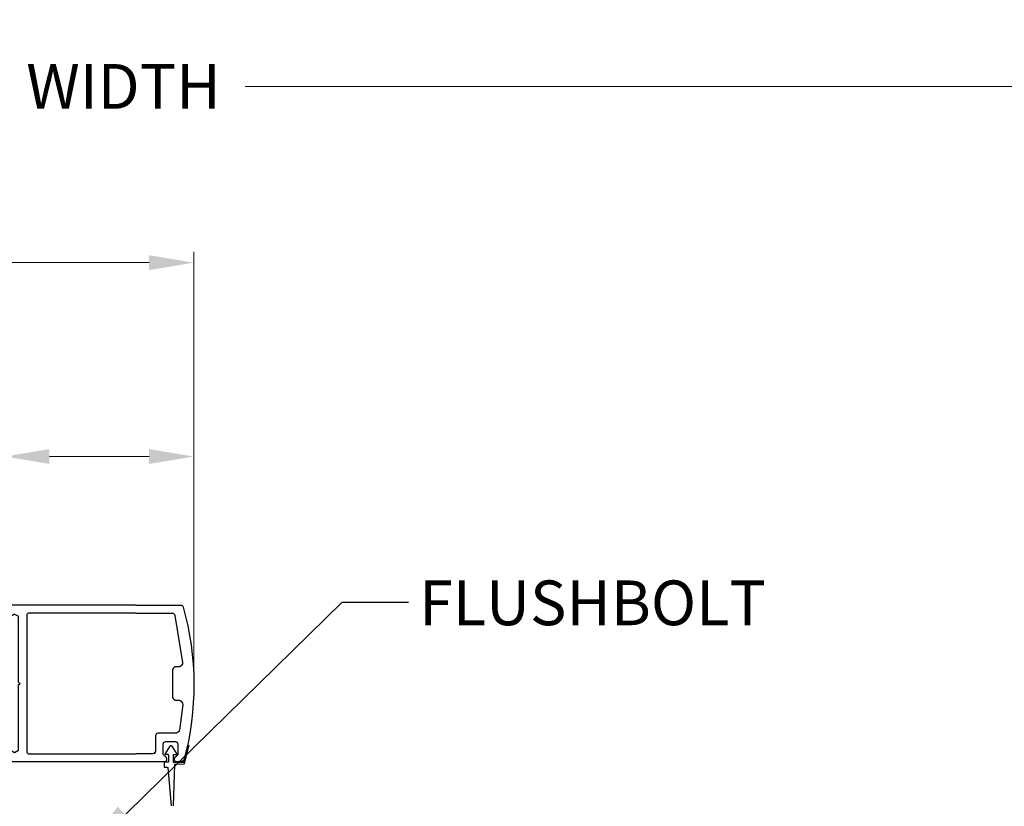
# Model space of a CAD drawing. Extents: x 0 to 153, y -1 to 81.
# Drawn here: x 29 to 40, y 24 to 33 of the extents above; entities that cross this region are included whole.
import ezdxf

# ---------------------------------------------------------------- set-up
doc = ezdxf.new("R2010")
doc.units = 0
doc.header["$MEASUREMENT"] = 0
doc.header["$PDMODE"] = 2
doc.layers.get('0').update_dxf_attribs({"linetype": 'CONTINUOUS'})
doc.layers.get('Defpoints').update_dxf_attribs({"linetype": 'CONTINUOUS'})
for name, color, linetype, lineweight in [('Dimension', 2, 'CONTINUOUS', 15), ('Notes', 4, 'CONTINUOUS', 25), ('Object', 7, 'CONTINUOUS', 30), ('OBJECT DETAIL', 254, 'CONTINUOUS', 25)]:
    doc.layers.add(name, color=color, linetype=linetype, lineweight=lineweight)
doc.styles.get("Standard").update_dxf_attribs({"font": 'ARIAL.TTF'})
doc.dimstyles.new('Nabco Dimension Arch Style - Autocad', dxfattribs={"dimscale": 2, "dimtxt": 0.375, "dimasz": 0.37, "dimexe": 0.06, "dimexo": 0.06, "dimgap": 0.06, "dimtad": 0, "dimdec": 5, "dimzin": 4, "dimdsep": 46, "dimlunit": 5, "dimtxsty": 'Standard', "dimcen": 0, "dimclrd": 256, "dimclre": 256, "dimclrt": 256, "dimadec": 1, "dimazin": 1, "dimtm": 1e-09, "dimtfac": 1, "dimtdec": 5, "dimtofl": 0, "dimtmove": 0, "dimatfit": 3, "dimfxl": 0, "dimfrac": 2, "dimtolj": 1, "dimtzin": 4, "dimlwd": -1, "dimlwe": -1, "dimarcsym": 0})

# ---------------------------------------------------------------- blocks, each defined once
blk = doc.blocks.new('*D27')
at = {"layer": 'Defpoints', "color": 0}
for p in [(30.722, 28.083), (28.607, 26.286), (30.722, 25.548)]:
    blk.add_point(p, dxfattribs=at)
at = {"layer": 'Dimension'}
for p, q in [((28.607, 26.406), (28.607, 28.203)), ((30.722, 25.668), (30.722, 28.203)), ((28.607, 28.083), (28.011, 28.083)), ((30.222, 28.083), (29.107, 28.083))]:
    blk.add_line(p, q, dxfattribs=at)
for points in [[(29.107, 28.166), (29.107, 28), (28.607, 28.083)], [(30.222, 28.166), (30.222, 28), (30.722, 28.083)]]:
    blk.add_solid(points, dxfattribs=at)
at = {"layer": 'Dimension', "insert": (26.368, 28.083), "char_height": 0.5, "attachment_point": 5}
blk.add_mtext('\\A1;2 1/8\\P [54] TYP.', dxfattribs=at)
blk = doc.blocks.new('*D34')
at = {"layer": 'Defpoints', "color": 0}
for p in [(2.018, 32.218), (2.018, 26.921), (55.518, 26.921)]:
    blk.add_point(p, dxfattribs=at)
at = {"layer": 'Dimension'}
for p, q in [((2.018, 27.041), (2.018, 32.338)), ((55.518, 27.041), (55.518, 32.338)), ((2.518, 32.218), (26.241, 32.218)), ((55.018, 32.218), (31.295, 32.218))]:
    blk.add_line(p, q, dxfattribs=at)
for points in [[(2.518, 32.301), (2.518, 32.134), (2.018, 32.218)], [(55.018, 32.301), (55.018, 32.134), (55.518, 32.218)]]:
    blk.add_solid(points, dxfattribs=at)
at = {"layer": 'Dimension', "insert": (28.768, 32.218), "char_height": 0.5, "attachment_point": 5}
blk.add_mtext('\\A1;FRAME WIDTH', dxfattribs=at)
blk = doc.blocks.new('*D35')
at = {"layer": 'Defpoints', "color": 0}
for p in [(30.722, 30.249), (3.768, 26.921), (30.722, 25.551)]:
    blk.add_point(p, dxfattribs=at)
at = {"layer": 'Dimension'}
for p, q in [((3.768, 27.041), (3.768, 30.369)), ((30.722, 25.671), (30.722, 30.369)), ((4.268, 30.249), (12.635, 30.249)), ((30.222, 30.249), (17.919, 30.249))]:
    blk.add_line(p, q, dxfattribs=at)
for points in [[(4.268, 30.332), (4.268, 30.165), (3.768, 30.249)], [(30.222, 30.332), (30.222, 30.165), (30.722, 30.249)]]:
    blk.add_solid(points, dxfattribs=at)
at = {"layer": 'Dimension', "insert": (15.277, 30.249), "char_height": 0.5, "attachment_point": 5}
blk.add_mtext('\\A1;SLIDING DOOR', dxfattribs=at)
blk = doc.blocks.new('RTMAN')
for p, q in [((-0.024, 0.293), (0.015, 0.721)), ((-0.024, 0.293), (0.015, 0.721)), ((-0.024, 0.293), (0.015, 0.721)), ((0.052, 0.257), (0.037, 0.721)), ((0.052, 0.257), (0.037, 0.721)), ((0.052, 0.257), (0.037, 0.721)), ((-0.063, 0.286), (-0.059, 0.289)), ((-0.063, 0.286), (-0.059, 0.289)), ((-0.063, 0.286), (-0.059, 0.289)), ((-0.063, 0.237), (-0.063, 0.286)), ((-0.063, 0.237), (-0.063, 0.286)), ((-0.063, 0.237), (-0.063, 0.286)), ((-0.059, 0.233), (-0.063, 0.237)), ((-0.059, 0.233), (-0.063, 0.237)), ((-0.059, 0.233), (-0.063, 0.237)), ((-0.059, 0.289), (-0.028, 0.289)), ((-0.059, 0.289), (-0.028, 0.289)), ((-0.059, 0.289), (-0.028, 0.289)), ((-0.017, 0.233), (-0.059, 0.233)), ((-0.017, 0.233), (-0.059, 0.233)), ((-0.017, 0.233), (-0.059, 0.233)), ((-0.028, 0.289), (-0.024, 0.293)), ((-0.028, 0.289), (-0.024, 0.293)), ((-0.028, 0.289), (-0.024, 0.293)), ((-0.014, 0.23), (-0.017, 0.233)), ((-0.014, 0.23), (-0.017, 0.233)), ((-0.014, 0.23), (-0.017, 0.233)), ((-0.014, 0.154), (-0.014, 0.23)), ((-0.014, 0.154), (-0.014, 0.23)), ((-0.014, 0.154), (-0.014, 0.23)), ((0.039, 0.23), (0.042, 0.233)), ((0.039, 0.23), (0.042, 0.233)), ((0.039, 0.23), (0.042, 0.233)), ((0.039, 0.151), (0.039, 0.23)), ((0.039, 0.151), (0.039, 0.23)), ((0.039, 0.151), (0.039, 0.23)), ((0.042, 0.233), (0.155, 0.232)), ((0.042, 0.233), (0.155, 0.232)), ((0.042, 0.233), (0.155, 0.232)), ((0.056, 0.254), (0.052, 0.257)), ((0.056, 0.254), (0.052, 0.257)), ((0.056, 0.254), (0.052, 0.257)), ((0.056, 0.254), (0.159, 0.252)), ((0.056, 0.254), (0.159, 0.252)), ((0.056, 0.254), (0.159, 0.252)), ((0.126, 0.232), (0.125, 0.232)), ((0.126, 0.232), (0.125, 0.232)), ((0.126, 0.232), (0.125, 0.232)), ((0.147, 0.216), (0.131, 0.227)), ((0.159, 0.228), (0.155, 0.232)), ((0.159, 0.228), (0.155, 0.232)), ((0.159, 0.228), (0.155, 0.232)), ((0.159, 0.252), (0.163, 0.248)), ((0.159, 0.252), (0.163, 0.248)), ((0.159, 0.252), (0.163, 0.248)), ((0.159, 0.228), (0.214, 0.043)), ((0.159, 0.228), (0.214, 0.043)), ((0.159, 0.228), (0.214, 0.043)), ((0.163, 0.248), (0.217, 0.042)), ((0.163, 0.248), (0.217, 0.042)), ((0.163, 0.248), (0.217, 0.042)), ((-0.054, 0.143), (-0.051, 0.147)), ((-0.054, 0.143), (-0.051, 0.147)), ((-0.054, 0.143), (-0.051, 0.147)), ((-0.001, 0.053), (-0.054, 0.143)), ((-0.001, 0.053), (-0.054, 0.143)), ((-0.001, 0.053), (-0.054, 0.143)), ((-0.017, 0.147), (-0.051, 0.147)), ((-0.017, 0.147), (-0.051, 0.147)), ((-0.017, 0.147), (-0.051, 0.147)), ((-0.017, 0.147), (-0.016, 0.149)), ((-0.017, 0.147), (-0.016, 0.149)), ((-0.017, 0.147), (-0.016, 0.149)), ((-0.014, 0.154), (-0.016, 0.149)), ((-0.014, 0.154), (-0.016, 0.149)), ((-0.014, 0.154), (-0.016, 0.149)), ((0.024, 0.053), (0.08, 0.143)), ((0.024, 0.053), (0.08, 0.143)), ((0.024, 0.053), (0.08, 0.143)), ((0.042, 0.147), (0.039, 0.151)), ((0.042, 0.147), (0.039, 0.151)), ((0.042, 0.147), (0.039, 0.151)), ((0.042, 0.147), (0.077, 0.147)), ((0.042, 0.147), (0.077, 0.147)), ((0.042, 0.147), (0.077, 0.147)), ((0.08, 0.143), (0.077, 0.147)), ((0.08, 0.143), (0.077, 0.147)), ((0.08, 0.143), (0.077, 0.147)), ((0.003, 0.05), (-0.001, 0.053)), ((0.003, 0.05), (-0.001, 0.053)), ((0.003, 0.05), (-0.001, 0.053)), ((0.02, 0.05), (0.003, 0.05)), ((0.02, 0.05), (0.003, 0.05)), ((0.02, 0.05), (0.003, 0.05)), ((0.02, 0.05), (0.024, 0.053)), ((0.02, 0.05), (0.024, 0.053)), ((0.02, 0.05), (0.024, 0.053)), ((0.214, 0.043), (0.215, 0.041)), ((0.214, 0.043), (0.215, 0.041)), ((0.214, 0.043), (0.215, 0.041)), ((0.215, 0.041), (0.217, 0.042)), ((0.215, 0.041), (0.217, 0.042)), ((0.215, 0.041), (0.217, 0.042))]:
    blk.add_line(p, q)
blk = doc.blocks.new('NSTL')
for p, q in [((0.649, 0.875), (0.149, 0.875)), ((0.649, 0.875), (2.099, 0.875)), ((0.649, 0.785), (1.853, 0.785)), ((2.005, 0.775), (2.091, 0.721)), ((2.115, 0.859), (2.115, 0.734)), ((1.869, 0.769), (1.869, -0.77)), ((1.959, 0.015), (1.959, 0.755)), ((1.959, 0.015), (1.943, -0.001)), ((1.959, -0.017), (1.943, -0.001)), ((1.959, -0.75), (1.959, -0.017)), ((2.005, -0.777), (2.091, -0.722)), ((2.115, -0.86), (2.115, -0.736)), ((0.142, -0.876), (0.144, -0.876)), ((0.142, -0.876), (0.144, -0.876)), ((0.142, -0.876), (0.144, -0.876)), ((0.2, -0.814), (0.196, -0.814)), ((0.322, -0.814), (0.327, -0.814)), ((0.322, -0.876), (2.099, -0.876)), ((0.459, -0.786), (0.649, -0.786)), ((1.853, -0.786), (0.649, -0.786))]:
    blk.add_line(p, q)
for points in [[(0.649, 0.785), (0.243, 0.785, 0.366649), (0.213, 0.76), (0.126, 0.234, 0.232415), (0.133, 0.208), (0.144, 0.196, 0.208556), (0.166, 0.187), (0.198, 0.187, -0.198941), (0.219, 0.178), (0.231, 0.166, -0.198883), (0.24, 0.144), (0.24, -0.146, -0.198883), (0.231, -0.167), (0.219, -0.18, -0.198941), (0.198, -0.188), (0.166, -0.188, 0.208556), (0.144, -0.198), (0.133, -0.21, 0.222036), (0.125, -0.234), (0.161, -0.521, 0.189321), (0.172, -0.54), (0.184, -0.55, 0.175974), (0.203, -0.557), (0.399, -0.557, -0.414214), (0.429, -0.587), (0.429, -0.756)], [(0.327, -0.814), (0.334, -0.807, 0.198974), (0.343, -0.786), (0.343, -0.679, 0.414214), (0.313, -0.649), (0.21, -0.649, 0.414214), (0.18, -0.679), (0.18, -0.798)], [(0.14, -0.876), (0.188, -0.876, 0.19885), (0.209, -0.867), (0.216, -0.86)], [(0.216, -0.86), (0.216, -0.843, 0.198974), (0.207, -0.821), (0.2, -0.814)], [(0.322, -0.814), (0.315, -0.821, 0.198721), (0.306, -0.843), (0.306, -0.86)]]:
    blk.add_lwpolyline(points, format="xyb")
at = {"flags": 128}
for points in [[(1.869, 0.769), (1.853, 0.785)], [(2.005, 0.775), (1.959, 0.75)], [(2.115, 0.859), (2.099, 0.875)], [(2.091, 0.721), (2.115, 0.734)], [(0.429, -0.77), (0.445, -0.786)], [(1.853, -0.786), (1.869, -0.77)], [(1.959, -0.751), (2.005, -0.777)], [(2.115, -0.736), (2.091, -0.722)], [(0.114, -0.865), (0.13, -0.876)], [(0.18, -0.798), (0.195, -0.814)], [(0.306, -0.86), (0.322, -0.876)], [(2.099, -0.876), (2.115, -0.86)]]:
    blk.add_lwpolyline(points, dxfattribs=at)
for centre, radius, start, end in [((3.207, -0.016), 3.207, 164.2849, 195.1558), ((0.149, 0.845), 0.03, 90, 164.2849), ((0.459, -0.756), 0.03, 180, 270), ((0.14, -0.846), 0.03, 195.1558, 270)]:
    blk.add_arc(centre, radius, start, end)
blk = doc.blocks.new('NSTLSUM')
blk.add_blockref('NSTL', (0, 0))
at = {"layer": 'OBJECT DETAIL', "rotation": 180}
blk.add_blockref('RTMAN', (0.269, -0.648), dxfattribs=at)

msp = doc.modelspace()

# ---------------------------------------------------------------- block references
at = {"layer": 'Object', "xscale": -1}
msp.add_blockref('NSTLSUM', (30.721882, 25.548241), dxfattribs=at)

# ---------------------------------------------------------------- texts
at = {"layer": 'Notes', "insert": (33.240194, 26.698284), "char_height": 0.5, "attachment_point": 1}
msp.add_mtext('FLUSHBOLT', dxfattribs=at)

# ---------------------------------------------------------------- dimensions: what is measured, and where the dimension line sits
at = {"layer": 'Dimension'}
for base, p1, p2, text, picture, middle in [((2.017653, 32.217515), (55.517653, 26.921221), (2.017653, 26.921221), 'FRAME WIDTH', '*D34', (28.767653, 32.217515)), ((30.721868, 30.248625), (3.767653, 26.921221), (30.721868, 25.550834), 'SLIDING DOOR', '*D35', (15.277481, 30.248625)), ((30.721882, 28.082847), (28.606529, 26.285862), (30.721882, 25.548241), '<> TYP.', '*D27', (26.36804, 28.082847))]:
    dim = msp.add_linear_dim(base=base, p1=p1, p2=p2, angle=180, text=text, dimstyle='Nabco Dimension Arch Style - Autocad', override={"dimtxt": 0.25, "dimasz": 0.25, "dimpost": '\\X'}, dxfattribs=at)
    dim.commit()
    dim.dimension.update_dxf_attribs({"geometry": picture, "text_midpoint": middle, "dimtype": 160})

# ---------------------------------------------------------------- leaders
at = {"layer": 'Notes', "annotation_type": 0, "has_hookline": 1, "hookline_direction": 0, "text_width": 6.064461}
msp.add_leader([(29.425955, 23.567457), (32.380194, 26.457768), (33.120194, 26.457768)], dimstyle='Nabco Dimension Arch Style - Autocad', override={"dimgap": 0.06, "dimtad": 0}, dxfattribs=at)

doc.saveas('drawing.dxf')
